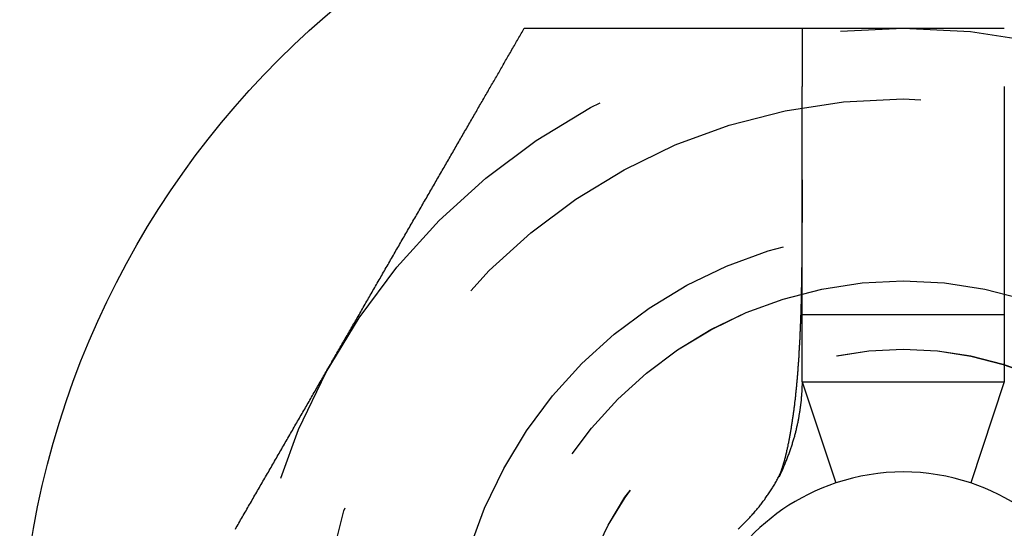
# Model space of a CAD drawing. Extents: x -165 to 269, y -365 to 15.
# Drawn here: x 147 to 156, y -344 to -339 of the extents above; entities that cross this region are included whole.
import ezdxf

# ---------------------------------------------------------------- set-up
doc = ezdxf.new("R2010")
doc.units = 0
doc.header["$LTSCALE"] = 20
doc.linetypes.add('VERDECKT', pattern=[0.375, 0.25, -0.125])
doc.layers.get('0').update_dxf_attribs({"linetype": 'CONTINUOUS'})
doc.layers.add('STEMPEL', color=3, linetype='CONTINUOUS')

# ---------------------------------------------------------------- blocks, each defined once
blk = doc.blocks.new('A$CE141ED3E')
at = {"color": 3, "linetype": 'CONTINUOUS'}
for p, q in [((12, -145.30385), (11.00151, -145.63668)), ((12, -145.30385), (12, -147.30385)), ((12, -145.30385), (14, -145.30385)), ((12.66667, -145.30385), (12.66667, -147.30385)), ((14, -145.30385), (14.92171, -145.30385)), ((15.5, -145.30385), (15.5, -147.30385)), ((12, -147.30385), (11.00151, -146.97102)), ((14, -147.30385), (12, -147.30385)), ((14.92171, -147.30385), (14, -147.30385))]:
    blk.add_line(p, q, dxfattribs=at)
at = {"color": 3}
for points in [[(10.5437, -139.69, 0), (10.5588, -139.698, 0), (10.574, -139.707, 0), (10.5892, -139.716, 0), (10.6044, -139.725, 0), (10.6196, -139.733, 0), (10.6348, -139.742, 0), (10.65, -139.751, 0), (10.6652, -139.76, 0), (10.6804, -139.768, 0), (10.6957, -139.777, 0), (10.7109, -139.786, 0), (10.7262, -139.795, 0), (10.7415, -139.804, 0), (10.7567, -139.813, 0), (10.772, -139.821, 0), (10.7873, -139.83, 0), (10.8026, -139.839, 0), (10.8179, -139.848, 0), (10.8332, -139.857, 0), (10.8485, -139.866, 0), (10.8638, -139.874, 0), (10.8791, -139.883, 0), (10.8944, -139.892, 0), (10.9098, -139.901, 0), (10.9251, -139.91, 0), (10.9404, -139.919, 0), (10.9557, -139.927, 0), (10.9711, -139.936, 0), (10.9864, -139.945, 0), (11.0017, -139.954, 0), (11.0171, -139.963, 0), (11.0324, -139.972, 0), (11.0477, -139.981, 0), (11.0631, -139.989, 0), (11.0784, -139.998, 0), (11.0937, -140.007, 0), (11.1091, -140.016, 0), (11.1244, -140.025, 0), (11.1397, -140.034, 0), (11.1551, -140.043, 0), (11.1704, -140.051, 0), (11.1857, -140.06, 0), (11.201, -140.069, 0), (11.2163, -140.078, 0), (11.2316, -140.087, 0), (11.2469, -140.096, 0), (11.2622, -140.104, 0), (11.2775, -140.113, 0), (11.2928, -140.122, 0), (11.3081, -140.131, 0), (11.3234, -140.14, 0), (11.3386, -140.149, 0), (11.3539, -140.157, 0), (11.3691, -140.166, 0), (11.3844, -140.175, 0), (11.3996, -140.184, 0), (11.4149, -140.193, 0), (11.4301, -140.201, 0), (11.4453, -140.21, 0), (11.4605, -140.219, 0), (11.4757, -140.228, 0), (11.4909, -140.236, 0), (11.506, -140.245, 0), (11.5212, -140.254, 0), (11.5363, -140.263, 0), (11.5515, -140.271, 0), (11.5666, -140.28, 0), (11.5817, -140.289, 0), (11.5968, -140.298, 0), (11.6119, -140.306, 0), (11.6269, -140.315, 0), (11.642, -140.324, 0), (11.657, -140.332, 0), (11.6721, -140.341, 0), (11.6871, -140.35, 0), (11.7021, -140.358, 0), (11.7171, -140.367, 0), (11.732, -140.376, 0), (11.747, -140.384, 0), (11.7619, -140.393, 0), (11.7768, -140.401, 0), (11.7917, -140.41, 0), (11.8066, -140.419, 0), (11.8215, -140.427, 0), (11.8363, -140.436, 0), (11.8511, -140.444, 0), (11.8659, -140.453, 0), (11.8807, -140.461, 0), (11.8955, -140.47, 0), (11.9102, -140.479, 0), (11.925, -140.487, 0), (11.9397, -140.496, 0), (11.9543, -140.504, 0), (11.969, -140.512, 0), (11.9836, -140.521, 0), (11.9983, -140.529, 0), (12.0128, -140.538, 0), (12.0274, -140.546, 0), (12.042, -140.555, 0), (12.0565, -140.563, 0), (12.071, -140.571, 0), (12.0855, -140.58, 0), (12.0999, -140.588, 0), (12.1143, -140.596, 0), (12.1287, -140.605, 0), (12.1431, -140.613, 0), (12.1574, -140.621, 0), (12.1718, -140.63, 0), (12.186, -140.638, 0), (12.2003, -140.646, 0), (12.2145, -140.654, 0), (12.2287, -140.662, 0), (12.2429, -140.671, 0), (12.2571, -140.679, 0), (12.2713, -140.687, 0), (12.2855, -140.695, 0), (12.2997, -140.703, 0), (12.314, -140.712, 0), (12.3282, -140.72, 0), (12.3426, -140.728, 0), (12.3569, -140.736, 0), (12.3713, -140.745, 0), (12.3857, -140.753, 0), (12.4001, -140.761, 0), (12.4145, -140.77, 0), (12.429, -140.778, 0), (12.4435, -140.786, 0), (12.458, -140.795, 0), (12.4726, -140.803, 0), (12.4872, -140.812, 0), (12.5017, -140.82, 0), (12.5164, -140.828, 0), (12.531, -140.837, 0), (12.5457, -140.845, 0), (12.5603, -140.854, 0), (12.575, -140.862, 0), (12.5898, -140.871, 0), (12.6045, -140.879, 0), (12.6193, -140.888, 0), (12.6341, -140.896, 0), (12.6489, -140.905, 0), (12.6637, -140.914, 0), (12.6785, -140.922, 0), (12.6934, -140.931, 0), (12.7083, -140.939, 0), (12.7232, -140.948, 0), (12.7381, -140.956, 0), (12.753, -140.965, 0), (12.768, -140.974, 0), (12.7829, -140.982, 0), (12.7979, -140.991, 0), (12.8129, -141, 0), (12.8279, -141.008, 0), (12.843, -141.017, 0), (12.858, -141.026, 0), (12.8731, -141.034, 0), (12.8881, -141.043, 0), (12.9032, -141.052, 0), (12.9183, -141.061, 0), (12.9334, -141.069, 0), (12.9485, -141.078, 0), (12.9637, -141.087, 0), (12.9788, -141.095, 0), (12.994, -141.104, 0), (13.0091, -141.113, 0), (13.0243, -141.122, 0), (13.0395, -141.131, 0), (13.0547, -141.139, 0), (13.0699, -141.148, 0), (13.0851, -141.157, 0), (13.1004, -141.166, 0), (13.1156, -141.174, 0), (13.1309, -141.183, 0), (13.1461, -141.192, 0), (13.1614, -141.201, 0), (13.1766, -141.21, 0), (13.1919, -141.218, 0), (13.2072, -141.227, 0), (13.2225, -141.236, 0), (13.2378, -141.245, 0), (13.2531, -141.254, 0), (13.2684, -141.263, 0), (13.2837, -141.271, 0), (13.299, -141.28, 0), (13.3143, -141.289, 0), (13.3296, -141.298, 0), (13.3449, -141.307, 0), (13.3603, -141.316, 0), (13.3756, -141.325, 0), (13.3909, -141.333, 0), (13.4063, -141.342, 0), (13.4216, -141.351, 0), (13.4369, -141.36, 0), (13.4523, -141.369, 0), (13.4676, -141.378, 0), (13.4829, -141.387, 0), (13.4983, -141.395, 0), (13.5136, -141.404, 0), (13.5289, -141.413, 0), (13.5443, -141.422, 0), (13.5596, -141.431, 0), (13.5749, -141.44, 0), (13.5902, -141.448, 0), (13.6056, -141.457, 0), (13.6209, -141.466, 0), (13.6362, -141.475, 0), (13.6515, -141.484, 0), (13.6668, -141.493, 0), (13.6821, -141.502, 0), (13.6974, -141.51, 0), (13.7127, -141.519, 0), (13.728, -141.528, 0), (13.7433, -141.537, 0), (13.7585, -141.546, 0), (13.7738, -141.554, 0), (13.7891, -141.563, 0), (13.8043, -141.572, 0), (13.8196, -141.581, 0), (13.8348, -141.59, 0), (13.85, -141.598, 0), (13.8652, -141.607, 0), (13.8804, -141.616, 0), (13.8956, -141.625, 0), (13.9108, -141.634, 0), (13.926, -141.642, 0), (13.9412, -141.651, 0), (13.9563, -141.66, 0), (13.9715, -141.669, 0), (13.9866, -141.677, 0), (14.0017, -141.686, 0), (14.0168, -141.695, 0), (14.0319, -141.703, 0), (14.047, -141.712, 0), (14.062, -141.721, 0), (14.0771, -141.73, 0), (14.0921, -141.738, 0), (14.1071, -141.747, 0), (14.1221, -141.756, 0), (14.1371, -141.764, 0), (14.1521, -141.773, 0), (14.167, -141.781, 0), (14.182, -141.79, 0), (14.1969, -141.799, 0), (14.2118, -141.807, 0), (14.2267, -141.816, 0), (14.2415, -141.824, 0), (14.2564, -141.833, 0), (14.2712, -141.842, 0), (14.286, -141.85, 0), (14.3008, -141.859, 0), (14.3156, -141.867, 0), (14.3303, -141.876, 0), (14.345, -141.884, 0), (14.3597, -141.893, 0), (14.3744, -141.901, 0), (14.3891, -141.91, 0), (14.4037, -141.918, 0), (14.4183, -141.927, 0), (14.4329, -141.935, 0), (14.4475, -141.943, 0), (14.462, -141.952, 0), (14.4765, -141.96, 0), (14.491, -141.969, 0), (14.5055, -141.977, 0), (14.5199, -141.985, 0), (14.5343, -141.994, 0), (14.5487, -142.002, 0), (14.5631, -142.01, 0), (14.5774, -142.018, 0), (14.5917, -142.027, 0), (14.606, -142.035, 0), (14.6203, -142.043, 0), (14.6345, -142.051, 0), (14.6487, -142.06, 0), (14.6628, -142.068, 0), (14.677, -142.076, 0), (14.6911, -142.084, 0), (14.7052, -142.092, 0), (14.7192, -142.1, 0), (14.7332, -142.108, 0), (14.7472, -142.116, 0), (14.7611, -142.124, 0), (14.7751, -142.133, 0), (14.7889, -142.141, 0), (14.8028, -142.149, 0), (14.8166, -142.157, 0), (14.8304, -142.164, 0), (14.8442, -142.172, 0), (14.8579, -142.18, 0), (14.8715, -142.188, 0), (14.8852, -142.196, 0), (14.8988, -142.204, 0), (14.9124, -142.212, 0), (14.9259, -142.22, 0), (14.9394, -142.227, 0), (14.9529, -142.235, 0), (14.9663, -142.243, 0), (14.9797, -142.251, 0), (14.993, -142.258, 0), (15.0063, -142.266, 0), (15.0196, -142.274, 0), (15.0329, -142.281, 0), (15.046, -142.289, 0), (15.0592, -142.297, 0), (15.0723, -142.304, 0), (15.0854, -142.312, 0), (15.0986, -142.319, 0), (15.1119, -142.327, 0), (15.1252, -142.335, 0), (15.1385, -142.342, 0), (15.1519, -142.35, 0), (15.1654, -142.358, 0), (15.1789, -142.366, 0), (15.1924, -142.373, 0), (15.2059, -142.381, 0), (15.2195, -142.389, 0), (15.2331, -142.397, 0), (15.2467, -142.405, 0), (15.2602, -142.413, 0), (15.2738, -142.42, 0), (15.2874, -142.428, 0), (15.301, -142.436, 0), (15.3146, -142.444, 0), (15.3281, -142.452, 0), (15.3416, -142.46, 0), (15.3551, -142.467, 0), (15.3686, -142.475, 0), (15.382, -142.483, 0), (15.3953, -142.491, 0), (15.4087, -142.498, 0), (15.4219, -142.506, 0), (15.4351, -142.514, 0), (15.4482, -142.521, 0), (15.4613, -142.529, 0), (15.4743, -142.536, 0), (15.4872, -142.544, 0), (15.5, -142.551, 0)], [(15.5, -142.551, 0), (15.5, -142.561, 0), (15.5, -142.57, 0), (15.5, -142.58, 0), (15.5, -142.59, 0), (15.5, -142.599, 0), (15.5, -142.609, 0), (15.5, -142.619, 0), (15.5, -142.629, 0), (15.5, -142.639, 0), (15.5, -142.648, 0), (15.5, -142.658, 0), (15.5, -142.668, 0), (15.5, -142.678, 0), (15.5, -142.688, 0), (15.5, -142.698, 0), (15.5, -142.708, 0), (15.5, -142.718, 0), (15.5, -142.728, 0), (15.5, -142.738, 0), (15.5, -142.749, 0), (15.5, -142.759, 0), (15.5, -142.769, 0), (15.5, -142.779, 0), (15.5, -142.789, 0), (15.5, -142.799, 0), (15.5, -142.809, 0), (15.5, -142.82, 0), (15.5, -142.83, 0), (15.5, -142.84, 0), (15.5, -142.85, 0), (15.5, -142.86, 0), (15.5, -142.87, 0), (15.5, -142.88, 0), (15.5, -142.891, 0), (15.5, -142.901, 0), (15.5, -142.911, 0), (15.5, -142.921, 0), (15.5, -142.931, 0), (15.5, -142.941, 0), (15.5, -142.951, 0), (15.5, -142.961, 0), (15.5, -142.971, 0), (15.5, -142.981, 0), (15.5, -142.991, 0), (15.5, -143.001, 0), (15.5, -143.011, 0), (15.5, -143.021, 0), (15.5, -143.031, 0), (15.5, -143.04, 0), (15.5, -143.05, 0), (15.5, -143.06, 0), (15.5, -143.07, 0), (15.5, -143.08, 0), (15.5, -143.089, 0), (15.5, -143.099, 0), (15.5, -143.109, 0), (15.5, -143.119, 0), (15.5, -143.129, 0), (15.5, -143.139, 0), (15.5, -143.149, 0), (15.5, -143.159, 0), (15.5, -143.169, 0), (15.5, -143.179, 0), (15.5, -143.189, 0), (15.5, -143.199, 0), (15.5, -143.209, 0), (15.5, -143.219, 0), (15.5, -143.229, 0), (15.5, -143.24, 0), (15.5, -143.25, 0), (15.5, -143.26, 0), (15.5, -143.27, 0), (15.5, -143.28, 0), (15.5, -143.291, 0), (15.5, -143.301, 0), (15.5, -143.311, 0), (15.5, -143.321, 0), (15.5, -143.332, 0), (15.5, -143.342, 0), (15.5, -143.352, 0), (15.5, -143.363, 0), (15.5, -143.373, 0), (15.5, -143.383, 0), (15.5, -143.394, 0), (15.5, -143.404, 0), (15.5, -143.414, 0), (15.5, -143.425, 0), (15.5, -143.435, 0), (15.5, -143.446, 0), (15.5, -143.456, 0), (15.5, -143.467, 0), (15.5, -143.477, 0), (15.5, -143.488, 0), (15.5, -143.498, 0), (15.5, -143.509, 0), (15.5, -143.519, 0), (15.5, -143.53, 0), (15.5, -143.541, 0), (15.5, -143.551, 0), (15.5, -143.562, 0), (15.5, -143.573, 0), (15.5, -143.583, 0), (15.5, -143.594, 0), (15.5, -143.605, 0), (15.5, -143.615, 0), (15.5, -143.626, 0), (15.5, -143.637, 0), (15.5, -143.647, 0), (15.5, -143.658, 0), (15.5, -143.669, 0), (15.5, -143.68, 0), (15.5, -143.69, 0), (15.5, -143.701, 0), (15.5, -143.712, 0), (15.5, -143.723, 0), (15.5, -143.734, 0), (15.5, -143.744, 0), (15.5, -143.755, 0), (15.5, -143.766, 0), (15.5, -143.777, 0), (15.5, -143.788, 0), (15.5, -143.799, 0), (15.5, -143.81, 0), (15.5, -143.821, 0), (15.5, -143.832, 0), (15.5, -143.843, 0), (15.5, -143.854, 0), (15.5, -143.865, 0), (15.5, -143.875, 0), (15.5, -143.886, 0), (15.5, -143.897, 0), (15.5, -143.908, 0), (15.5, -143.919, 0), (15.5, -143.931, 0), (15.5, -143.942, 0), (15.5, -143.953, 0), (15.5, -143.964, 0), (15.5, -143.975, 0), (15.5, -143.986, 0), (15.5, -143.997, 0), (15.5, -144.008, 0), (15.5, -144.019, 0), (15.5, -144.03, 0), (15.5, -144.041, 0), (15.5, -144.052, 0), (15.5, -144.064, 0), (15.5, -144.075, 0), (15.5, -144.086, 0), (15.5, -144.097, 0), (15.5, -144.108, 0), (15.5, -144.119, 0), (15.5, -144.131, 0), (15.5, -144.142, 0), (15.5, -144.153, 0), (15.5, -144.164, 0), (15.5, -144.175, 0), (15.5, -144.187, 0), (15.5, -144.198, 0), (15.5, -144.209, 0), (15.5, -144.22, 0), (15.5, -144.232, 0), (15.5, -144.243, 0), (15.5, -144.254, 0), (15.5, -144.265, 0), (15.5, -144.277, 0), (15.5, -144.288, 0), (15.5, -144.299, 0), (15.5, -144.311, 0), (15.5, -144.322, 0), (15.5, -144.333, 0), (15.5, -144.345, 0), (15.5, -144.356, 0), (15.5, -144.367, 0), (15.5, -144.379, 0), (15.5, -144.39, 0), (15.5, -144.401, 0), (15.5, -144.413, 0), (15.5, -144.424, 0), (15.5, -144.435, 0), (15.5, -144.447, 0), (15.5, -144.458, 0), (15.5, -144.469, 0), (15.5, -144.481, 0), (15.5, -144.492, 0), (15.5, -144.504, 0), (15.5, -144.515, 0), (15.5, -144.526, 0), (15.5, -144.538, 0), (15.5, -144.549, 0), (15.5, -144.561, 0), (15.5, -144.572, 0), (15.5, -144.583, 0), (15.5, -144.595, 0), (15.5, -144.606, 0), (15.5, -144.618, 0), (15.5, -144.629, 0), (15.5, -144.64, 0), (15.5, -144.652, 0), (15.5, -144.663, 0), (15.5, -144.675, 0), (15.5, -144.686, 0), (15.5, -144.698, 0), (15.5, -144.709, 0), (15.5, -144.72, 0), (15.5, -144.732, 0), (15.5, -144.743, 0), (15.5, -144.755, 0), (15.5, -144.766, 0), (15.5, -144.778, 0), (15.5, -144.789, 0), (15.5, -144.801, 0), (15.5, -144.812, 0), (15.5, -144.824, 0), (15.5, -144.835, 0), (15.5, -144.846, 0), (15.5, -144.858, 0), (15.5, -144.869, 0), (15.5, -144.881, 0), (15.5, -144.892, 0), (15.5, -144.904, 0), (15.5, -144.915, 0), (15.5, -144.927, 0), (15.5, -144.938, 0), (15.5, -144.95, 0), (15.5, -144.961, 0), (15.5, -144.972, 0), (15.5, -144.984, 0), (15.5, -144.995, 0), (15.5, -145.007, 0), (15.5, -145.018, 0), (15.5, -145.03, 0), (15.5, -145.041, 0), (15.5, -145.053, 0), (15.5, -145.064, 0), (15.5, -145.075, 0), (15.5, -145.087, 0), (15.5, -145.098, 0), (15.5, -145.11, 0), (15.5, -145.121, 0), (15.5, -145.133, 0), (15.5, -145.144, 0), (15.5, -145.156, 0), (15.5, -145.167, 0), (15.5, -145.178, 0), (15.5, -145.19, 0), (15.5, -145.201, 0), (15.5, -145.213, 0), (15.5, -145.224, 0), (15.5, -145.235, 0), (15.5, -145.247, 0), (15.5, -145.258, 0), (15.5, -145.27, 0), (15.5, -145.281, 0), (15.5, -145.292, 0), (15.5, -145.304, 0)], [(10.546, -144.669, 0), (10.5539, -144.677, 0), (10.5618, -144.686, 0), (10.5698, -144.694, 0), (10.5779, -144.703, 0), (10.586, -144.711, 0), (10.5941, -144.719, 0), (10.6023, -144.727, 0), (10.6105, -144.736, 0), (10.6187, -144.744, 0), (10.627, -144.752, 0), (10.6354, -144.76, 0), (10.6438, -144.768, 0), (10.6522, -144.776, 0), (10.6607, -144.784, 0), (10.6692, -144.792, 0), (10.6777, -144.799, 0), (10.6863, -144.807, 0), (10.695, -144.815, 0), (10.7036, -144.823, 0), (10.7123, -144.83, 0), (10.7211, -144.838, 0), (10.7299, -144.845, 0), (10.7387, -144.853, 0), (10.7476, -144.86, 0), (10.7564, -144.867, 0), (10.7654, -144.875, 0), (10.7743, -144.882, 0), (10.7834, -144.889, 0), (10.7924, -144.896, 0), (10.8015, -144.903, 0), (10.8106, -144.91, 0), (10.8197, -144.917, 0), (10.8289, -144.924, 0), (10.8381, -144.931, 0), (10.8474, -144.937, 0), (10.8566, -144.944, 0), (10.8659, -144.95, 0), (10.8753, -144.957, 0), (10.8847, -144.963, 0), (10.8941, -144.97, 0), (10.9035, -144.976, 0), (10.913, -144.982, 0), (10.9225, -144.989, 0), (10.932, -144.995, 0), (10.9415, -145.001, 0), (10.9511, -145.007, 0), (10.9607, -145.013, 0), (10.9704, -145.018, 0), (10.98, -145.024, 0), (10.9897, -145.03, 0), (10.9994, -145.035, 0), (11.0091, -145.041, 0), (11.0188, -145.047, 0), (11.0285, -145.052, 0), (11.0382, -145.057, 0), (11.0479, -145.062, 0), (11.0577, -145.068, 0), (11.0674, -145.073, 0), (11.0772, -145.078, 0), (11.087, -145.083, 0), (11.0967, -145.088, 0), (11.1065, -145.093, 0), (11.1163, -145.097, 0), (11.1261, -145.102, 0), (11.1359, -145.107, 0), (11.1456, -145.111, 0), (11.1554, -145.116, 0), (11.1652, -145.12, 0), (11.175, -145.125, 0), (11.1848, -145.129, 0), (11.1946, -145.133, 0), (11.2043, -145.137, 0), (11.2141, -145.142, 0), (11.2239, -145.146, 0), (11.2337, -145.15, 0), (11.2434, -145.154, 0), (11.2532, -145.157, 0), (11.2629, -145.161, 0), (11.2727, -145.165, 0), (11.2824, -145.169, 0), (11.2921, -145.172, 0), (11.3018, -145.176, 0), (11.3115, -145.179, 0), (11.3212, -145.183, 0), (11.3309, -145.186, 0), (11.3406, -145.19, 0), (11.3502, -145.193, 0), (11.3599, -145.196, 0), (11.3695, -145.199, 0), (11.3791, -145.202, 0), (11.3887, -145.205, 0), (11.3982, -145.208, 0), (11.4078, -145.211, 0), (11.4173, -145.214, 0), (11.4268, -145.217, 0), (11.4363, -145.22, 0), (11.4458, -145.223, 0), (11.4553, -145.225, 0), (11.4647, -145.228, 0), (11.4741, -145.23, 0), (11.4835, -145.233, 0), (11.4928, -145.235, 0), (11.5022, -145.238, 0), (11.5115, -145.24, 0), (11.5207, -145.242, 0), (11.53, -145.245, 0), (11.5392, -145.247, 0), (11.5484, -145.249, 0), (11.5576, -145.251, 0), (11.5667, -145.253, 0), (11.5758, -145.255, 0), (11.5849, -145.257, 0), (11.5939, -145.259, 0), (11.6029, -145.261, 0), (11.6119, -145.263, 0), (11.6208, -145.265, 0), (11.6297, -145.266, 0), (11.6386, -145.268, 0), (11.6474, -145.27, 0), (11.6562, -145.271, 0), (11.6649, -145.273, 0), (11.6736, -145.274, 0), (11.6823, -145.276, 0), (11.6909, -145.277, 0), (11.6995, -145.279, 0), (11.708, -145.28, 0), (11.7165, -145.281, 0), (11.725, -145.283, 0), (11.7334, -145.284, 0), (11.7417, -145.285, 0), (11.75, -145.286, 0), (11.7583, -145.287, 0), (11.7665, -145.288, 0), (11.7747, -145.289, 0), (11.7828, -145.29, 0), (11.7909, -145.291, 0), (11.7989, -145.292, 0), (11.8069, -145.293, 0), (11.8148, -145.294, 0), (11.8227, -145.295, 0), (11.8305, -145.295, 0), (11.8382, -145.296, 0), (11.846, -145.297, 0), (11.8536, -145.297, 0), (11.8612, -145.298, 0), (11.8687, -145.299, 0), (11.8762, -145.299, 0), (11.8836, -145.3, 0), (11.891, -145.3, 0), (11.8983, -145.301, 0), (11.9055, -145.301, 0), (11.9127, -145.301, 0), (11.9198, -145.302, 0), (11.9268, -145.302, 0), (11.9338, -145.302, 0), (11.9407, -145.303, 0), (11.9476, -145.303, 0), (11.9544, -145.303, 0), (11.9611, -145.303, 0), (11.9678, -145.304, 0), (11.9744, -145.304, 0), (11.9809, -145.304, 0), (11.9873, -145.304, 0), (11.9937, -145.304, 0), (12, -145.304, 0)], [(11.1518, -145.115, 0), (11.1511, -145.115, 0), (11.1504, -145.114, 0), (11.1497, -145.114, 0), (11.1489, -145.114, 0), (11.1482, -145.113, 0), (11.1475, -145.113, 0), (11.1468, -145.113, 0), (11.146, -145.112, 0), (11.1453, -145.112, 0), (11.1446, -145.112, 0), (11.1439, -145.111, 0), (11.1432, -145.111, 0), (11.1425, -145.111, 0), (11.1418, -145.11, 0), (11.141, -145.11, 0), (11.1403, -145.11, 0), (11.1396, -145.109, 0), (11.1389, -145.109, 0), (11.1382, -145.109, 0), (11.1375, -145.108, 0), (11.1368, -145.108, 0), (11.1361, -145.108, 0), (11.1354, -145.107, 0), (11.1347, -145.107, 0), (11.134, -145.107, 0), (11.1333, -145.106, 0), (11.1326, -145.106, 0), (11.1319, -145.106, 0), (11.1312, -145.105, 0), (11.1305, -145.105, 0), (11.1298, -145.105, 0), (11.1291, -145.105, 0), (11.1285, -145.104, 0), (11.1278, -145.104, 0), (11.1271, -145.104, 0), (11.1264, -145.103, 0), (11.1257, -145.103, 0), (11.125, -145.103, 0), (11.1244, -145.102, 0), (11.1237, -145.102, 0), (11.123, -145.102, 0), (11.1224, -145.101, 0), (11.1217, -145.101, 0), (11.121, -145.101, 0), (11.1204, -145.1, 0), (11.1197, -145.1, 0), (11.119, -145.1, 0), (11.1184, -145.1, 0), (11.1177, -145.099, 0), (11.1171, -145.099, 0), (11.1164, -145.099, 0), (11.1158, -145.098, 0), (11.1151, -145.098, 0), (11.1145, -145.098, 0), (11.1138, -145.097, 0), (11.1132, -145.097, 0), (11.1125, -145.097, 0), (11.1119, -145.097, 0), (11.1113, -145.096, 0), (11.1106, -145.096, 0), (11.11, -145.096, 0), (11.1094, -145.095, 0), (11.1088, -145.095, 0), (11.1081, -145.095, 0), (11.1075, -145.095, 0), (11.1069, -145.094, 0), (11.1063, -145.094, 0), (11.1057, -145.094, 0), (11.1051, -145.093, 0), (11.1045, -145.093, 0), (11.1038, -145.093, 0), (11.1032, -145.093, 0), (11.1026, -145.092, 0), (11.1021, -145.092, 0), (11.1015, -145.092, 0), (11.1009, -145.092, 0), (11.1003, -145.091, 0), (11.0997, -145.091, 0), (11.0991, -145.091, 0), (11.0985, -145.09, 0), (11.098, -145.09, 0), (11.0974, -145.09, 0), (11.0968, -145.09, 0), (11.0962, -145.089, 0), (11.0957, -145.089, 0), (11.0951, -145.089, 0), (11.0946, -145.089, 0), (11.094, -145.088, 0), (11.0935, -145.088, 0), (11.0929, -145.088, 0), (11.0924, -145.088, 0), (11.0918, -145.087, 0), (11.0913, -145.087, 0), (11.0907, -145.087, 0), (11.0902, -145.087, 0), (11.0897, -145.086, 0), (11.0892, -145.086, 0), (11.0886, -145.086, 0), (11.0881, -145.086, 0), (11.0876, -145.085, 0), (11.0871, -145.085, 0), (11.0866, -145.085, 0), (11.0861, -145.085, 0), (11.0856, -145.085, 0), (11.0851, -145.084, 0), (11.0846, -145.084, 0), (11.0841, -145.084, 0), (11.0836, -145.084, 0), (11.0831, -145.083, 0), (11.0826, -145.083, 0), (11.0822, -145.083, 0), (11.0817, -145.083, 0), (11.0812, -145.083, 0), (11.0808, -145.082, 0), (11.0803, -145.082, 0), (11.0799, -145.082, 0), (11.0794, -145.082, 0), (11.0789, -145.082, 0), (11.0785, -145.081, 0), (11.0781, -145.081, 0), (11.0776, -145.081, 0), (11.0772, -145.081, 0), (11.0768, -145.081, 0), (11.0763, -145.08, 0), (11.0759, -145.08, 0), (11.0755, -145.08, 0), (11.0751, -145.08, 0), (11.0747, -145.08, 0), (11.0743, -145.079, 0), (11.0739, -145.079, 0), (11.0735, -145.079, 0), (11.0731, -145.079, 0), (11.0727, -145.079, 0), (11.0723, -145.079, 0), (11.0719, -145.078, 0), (11.0716, -145.078, 0), (11.0712, -145.078, 0), (11.0708, -145.078, 0), (11.0705, -145.078, 0), (11.0701, -145.078, 0), (11.0698, -145.077, 0), (11.0694, -145.077, 0), (11.0691, -145.077, 0), (11.0687, -145.077, 0), (11.0684, -145.077, 0), (11.0681, -145.077, 0), (11.0678, -145.077, 0), (11.0674, -145.076, 0), (11.0671, -145.076, 0), (11.0668, -145.076, 0), (11.0665, -145.076, 0), (11.0662, -145.076, 0), (11.0659, -145.076, 0), (11.0656, -145.076, 0), (11.0653, -145.076, 0), (11.0651, -145.075, 0), (11.0648, -145.075, 0), (11.0645, -145.075, 0), (11.0643, -145.075, 0), (11.064, -145.075, 0), (11.0638, -145.075, 0), (11.0635, -145.075, 0), (11.0633, -145.075, 0), (11.0631, -145.075, 0), (11.0628, -145.074, 0), (11.0626, -145.074, 0), (11.0624, -145.074, 0), (11.0622, -145.074, 0), (11.062, -145.074, 0), (11.0618, -145.074, 0), (11.0617, -145.074, 0), (11.0615, -145.074, 0), (11.0613, -145.074, 0), (11.0612, -145.074, 0), (11.061, -145.074, 0), (11.0609, -145.074, 0), (11.0608, -145.074, 0), (11.0606, -145.074, 0), (11.0605, -145.073, 0), (11.0604, -145.073, 0), (11.0603, -145.073, 0), (11.0602, -145.073, 0), (11.0602, -145.073, 0), (11.0601, -145.073, 0), (11.06, -145.073, 0), (11.06, -145.073, 0), (11.0599, -145.073, 0), (11.0599, -145.073, 0), (11.0599, -145.073, 0), (11.0599, -145.073, 0), (11.0599, -145.073, 0)], [(14.9217, -145.304, 0), (14.926, -145.304, 0), (14.9304, -145.304, 0), (14.9347, -145.304, 0), (14.9391, -145.304, 0), (14.9435, -145.304, 0), (14.9479, -145.304, 0), (14.9522, -145.304, 0), (14.9566, -145.304, 0), (14.9611, -145.304, 0), (14.9655, -145.304, 0), (14.9699, -145.304, 0), (14.9743, -145.304, 0), (14.9788, -145.304, 0), (14.9832, -145.304, 0), (14.9877, -145.304, 0), (14.9921, -145.304, 0), (14.9966, -145.304, 0), (15.0011, -145.304, 0), (15.0056, -145.304, 0), (15.0101, -145.304, 0), (15.0145, -145.304, 0), (15.0191, -145.304, 0), (15.0236, -145.304, 0), (15.0281, -145.304, 0), (15.0326, -145.304, 0), (15.0371, -145.304, 0), (15.0417, -145.304, 0), (15.0462, -145.304, 0), (15.0508, -145.304, 0), (15.0553, -145.304, 0), (15.0599, -145.304, 0), (15.0644, -145.304, 0), (15.069, -145.304, 0), (15.0736, -145.304, 0), (15.0782, -145.304, 0), (15.0827, -145.304, 0), (15.0873, -145.304, 0), (15.0919, -145.304, 0), (15.0965, -145.304, 0), (15.1011, -145.304, 0), (15.1057, -145.304, 0), (15.1103, -145.304, 0), (15.1149, -145.304, 0), (15.1195, -145.304, 0), (15.1242, -145.304, 0), (15.1288, -145.304, 0), (15.1334, -145.304, 0), (15.138, -145.304, 0), (15.1427, -145.304, 0), (15.1473, -145.304, 0), (15.1519, -145.304, 0), (15.1566, -145.304, 0), (15.1612, -145.304, 0), (15.1658, -145.304, 0), (15.1705, -145.304, 0), (15.1751, -145.304, 0), (15.1798, -145.304, 0), (15.1844, -145.304, 0), (15.1891, -145.304, 0), (15.1937, -145.304, 0), (15.1984, -145.304, 0), (15.203, -145.304, 0), (15.2077, -145.304, 0), (15.2123, -145.304, 0), (15.217, -145.304, 0), (15.2216, -145.304, 0), (15.2263, -145.304, 0), (15.2309, -145.304, 0), (15.2356, -145.304, 0), (15.2402, -145.304, 0), (15.2449, -145.304, 0), (15.2495, -145.304, 0), (15.2542, -145.304, 0), (15.2588, -145.304, 0), (15.2635, -145.304, 0), (15.2681, -145.304, 0), (15.2728, -145.304, 0), (15.2774, -145.304, 0), (15.2821, -145.304, 0), (15.2867, -145.304, 0), (15.2913, -145.304, 0), (15.296, -145.304, 0), (15.3006, -145.304, 0), (15.3052, -145.304, 0), (15.3099, -145.304, 0), (15.3145, -145.304, 0), (15.3191, -145.304, 0), (15.3237, -145.304, 0), (15.3284, -145.304, 0), (15.333, -145.304, 0), (15.3376, -145.304, 0), (15.3422, -145.304, 0), (15.3468, -145.304, 0), (15.3514, -145.304, 0), (15.356, -145.304, 0), (15.3606, -145.304, 0), (15.3652, -145.304, 0), (15.3697, -145.304, 0), (15.3743, -145.304, 0), (15.3789, -145.304, 0), (15.3835, -145.304, 0), (15.388, -145.304, 0), (15.3926, -145.304, 0), (15.3971, -145.304, 0), (15.4017, -145.304, 0), (15.4062, -145.304, 0), (15.4107, -145.304, 0), (15.4153, -145.304, 0), (15.4198, -145.304, 0), (15.4243, -145.304, 0), (15.4288, -145.304, 0), (15.4333, -145.304, 0), (15.4378, -145.304, 0), (15.4423, -145.304, 0), (15.4468, -145.304, 0), (15.4513, -145.304, 0), (15.4557, -145.304, 0), (15.4602, -145.304, 0), (15.4647, -145.304, 0), (15.4691, -145.304, 0), (15.4735, -145.304, 0), (15.478, -145.304, 0), (15.4824, -145.304, 0), (15.4868, -145.304, 0), (15.4912, -145.304, 0), (15.4956, -145.304, 0), (15.5, -145.304, 0)]]:
    blk.add_polyline3d(points, dxfattribs=at)
at = {"color": 1}
for points in [[(11.0599, -145.073, 0), (11.0599, -145.073, 0), (11.0599, -145.073, 0), (11.0599, -145.073, 0), (11.0599, -145.073, 0), (11.0599, -145.073, 0), (11.0599, -145.073, 0), (11.0599, -145.073, 0), (11.0599, -145.073, 0), (11.0599, -145.073, 0), (11.0599, -145.073, 0), (11.0599, -145.073, 0), (11.0599, -145.073, 0), (11.06, -145.073, 0), (11.06, -145.073, 0), (11.06, -145.073, 0), (11.06, -145.073, 0), (11.06, -145.073, 0), (11.0601, -145.073, 0), (11.0601, -145.073, 0), (11.0601, -145.073, 0), (11.0601, -145.073, 0), (11.0602, -145.073, 0), (11.0602, -145.073, 0), (11.0602, -145.073, 0), (11.0602, -145.073, 0), (11.0603, -145.073, 0), (11.0603, -145.073, 0), (11.0603, -145.073, 0), (11.0604, -145.073, 0), (11.0604, -145.073, 0), (11.0605, -145.073, 0), (11.0605, -145.073, 0), (11.0605, -145.073, 0), (11.0606, -145.073, 0), (11.0606, -145.074, 0), (11.0607, -145.074, 0), (11.0607, -145.074, 0), (11.0608, -145.074, 0), (11.0608, -145.074, 0), (11.0609, -145.074, 0), (11.0609, -145.074, 0), (11.061, -145.074, 0), (11.0611, -145.074, 0), (11.0611, -145.074, 0), (11.0612, -145.074, 0), (11.0612, -145.074, 0), (11.0613, -145.074, 0), (11.0614, -145.074, 0), (11.0614, -145.074, 0), (11.0615, -145.074, 0), (11.0616, -145.074, 0), (11.0617, -145.074, 0), (11.0617, -145.074, 0), (11.0618, -145.074, 0), (11.0619, -145.074, 0), (11.062, -145.074, 0), (11.0621, -145.074, 0), (11.0621, -145.074, 0), (11.0622, -145.074, 0), (11.0623, -145.074, 0), (11.0624, -145.074, 0), (11.0625, -145.074, 0), (11.0626, -145.074, 0), (11.0627, -145.074, 0), (11.0628, -145.074, 0), (11.0629, -145.074, 0), (11.063, -145.074, 0), (11.0631, -145.075, 0), (11.0632, -145.075, 0), (11.0633, -145.075, 0), (11.0634, -145.075, 0), (11.0635, -145.075, 0), (11.0636, -145.075, 0), (11.0637, -145.075, 0), (11.0638, -145.075, 0), (11.064, -145.075, 0), (11.0641, -145.075, 0), (11.0642, -145.075, 0), (11.0643, -145.075, 0), (11.0644, -145.075, 0), (11.0646, -145.075, 0), (11.0647, -145.075, 0), (11.0648, -145.075, 0), (11.065, -145.075, 0), (11.0651, -145.075, 0), (11.0652, -145.075, 0), (11.0654, -145.075, 0), (11.0655, -145.076, 0), (11.0657, -145.076, 0), (11.0658, -145.076, 0), (11.066, -145.076, 0), (11.0661, -145.076, 0), (11.0663, -145.076, 0), (11.0664, -145.076, 0), (11.0666, -145.076, 0), (11.0667, -145.076, 0), (11.0669, -145.076, 0), (11.0671, -145.076, 0), (11.0672, -145.076, 0), (11.0674, -145.076, 0), (11.0676, -145.076, 0), (11.0677, -145.076, 0), (11.0679, -145.076, 0), (11.0681, -145.077, 0), (11.0683, -145.077, 0), (11.0685, -145.077, 0), (11.0686, -145.077, 0), (11.0688, -145.077, 0), (11.069, -145.077, 0), (11.0692, -145.077, 0), (11.0694, -145.077, 0), (11.0696, -145.077, 0), (11.0698, -145.077, 0), (11.07, -145.077, 0), (11.0702, -145.077, 0), (11.0704, -145.077, 0), (11.0706, -145.078, 0), (11.0708, -145.078, 0), (11.071, -145.078, 0), (11.0713, -145.078, 0), (11.0715, -145.078, 0), (11.0717, -145.078, 0), (11.0719, -145.078, 0), (11.0721, -145.078, 0), (11.0724, -145.078, 0), (11.0726, -145.078, 0), (11.0728, -145.078, 0), (11.0731, -145.078, 0), (11.0733, -145.079, 0), (11.0735, -145.079, 0), (11.0738, -145.079, 0), (11.074, -145.079, 0), (11.0743, -145.079, 0), (11.0745, -145.079, 0), (11.0748, -145.079, 0), (11.075, -145.079, 0), (11.0753, -145.079, 0), (11.0756, -145.079, 0), (11.0758, -145.08, 0), (11.0761, -145.08, 0), (11.0764, -145.08, 0), (11.0767, -145.08, 0), (11.0769, -145.08, 0), (11.0772, -145.08, 0), (11.0775, -145.08, 0), (11.0778, -145.08, 0), (11.0781, -145.08, 0), (11.0784, -145.081, 0), (11.0787, -145.081, 0), (11.079, -145.081, 0), (11.0793, -145.081, 0), (11.0796, -145.081, 0), (11.0799, -145.081, 0), (11.0802, -145.081, 0), (11.0805, -145.081, 0), (11.0809, -145.082, 0), (11.0812, -145.082, 0), (11.0815, -145.082, 0), (11.0819, -145.082, 0), (11.0822, -145.082, 0), (11.0825, -145.082, 0), (11.0829, -145.082, 0), (11.0832, -145.082, 0), (11.0836, -145.083, 0), (11.0839, -145.083, 0), (11.0843, -145.083, 0), (11.0847, -145.083, 0), (11.085, -145.083, 0), (11.0854, -145.083, 0), (11.0858, -145.083, 0), (11.0862, -145.084, 0), (11.0865, -145.084, 0), (11.0869, -145.084, 0), (11.0873, -145.084, 0), (11.0877, -145.084, 0), (11.0881, -145.084, 0), (11.0885, -145.084, 0), (11.0889, -145.085, 0), (11.0894, -145.085, 0), (11.0898, -145.085, 0), (11.0902, -145.085, 0), (11.0906, -145.085, 0), (11.091, -145.085, 0), (11.0915, -145.086, 0), (11.0919, -145.086, 0), (11.0924, -145.086, 0), (11.0928, -145.086, 0), (11.0933, -145.086, 0), (11.0937, -145.086, 0), (11.0942, -145.087, 0), (11.0947, -145.087, 0), (11.0951, -145.087, 0), (11.0956, -145.087, 0), (11.0961, -145.087, 0), (11.0966, -145.087, 0), (11.0971, -145.088, 0), (11.0976, -145.088, 0), (11.0981, -145.088, 0), (11.0986, -145.088, 0), (11.0991, -145.088, 0), (11.0996, -145.089, 0), (11.1001, -145.089, 0), (11.1006, -145.089, 0), (11.1012, -145.089, 0), (11.1017, -145.089, 0), (11.1022, -145.089, 0), (11.1028, -145.09, 0), (11.1033, -145.09, 0), (11.1039, -145.09, 0), (11.1044, -145.09, 0), (11.105, -145.09, 0), (11.1056, -145.091, 0), (11.1062, -145.091, 0), (11.1067, -145.091, 0), (11.1073, -145.091, 0), (11.1079, -145.091, 0), (11.1085, -145.092, 0), (11.1091, -145.092, 0), (11.1097, -145.092, 0), (11.1103, -145.092, 0), (11.111, -145.093, 0), (11.1116, -145.093, 0), (11.1122, -145.093, 0), (11.1129, -145.093, 0), (11.1135, -145.093, 0), (11.1142, -145.094, 0), (11.1148, -145.094, 0), (11.1155, -145.094, 0), (11.1161, -145.094, 0), (11.1168, -145.095, 0), (11.1175, -145.095, 0), (11.1182, -145.095, 0), (11.1189, -145.095, 0), (11.1195, -145.096, 0), (11.1202, -145.096, 0), (11.121, -145.096, 0), (11.1217, -145.096, 0), (11.1224, -145.097, 0), (11.1231, -145.097, 0), (11.1239, -145.097, 0), (11.1246, -145.097, 0), (11.1254, -145.098, 0), (11.1261, -145.098, 0), (11.1269, -145.098, 0), (11.1276, -145.098, 0), (11.1284, -145.099, 0), (11.1292, -145.099, 0), (11.13, -145.099, 0), (11.1308, -145.099, 0), (11.1316, -145.1, 0), (11.1324, -145.1, 0), (11.1332, -145.1, 0), (11.1341, -145.101, 0), (11.1349, -145.101, 0), (11.1358, -145.101, 0), (11.1366, -145.101, 0), (11.1375, -145.102, 0), (11.1383, -145.102, 0), (11.1392, -145.102, 0), (11.1401, -145.103, 0), (11.141, -145.103, 0), (11.1419, -145.103, 0), (11.1428, -145.103, 0), (11.1437, -145.104, 0), (11.1446, -145.104, 0), (11.1455, -145.104, 0), (11.1465, -145.105, 0), (11.1474, -145.105, 0), (11.1484, -145.105, 0), (11.1493, -145.106, 0), (11.1503, -145.106, 0), (11.1513, -145.106, 0), (11.1523, -145.107, 0), (11.1533, -145.107, 0), (11.1543, -145.107, 0), (11.1553, -145.108, 0), (11.1563, -145.108, 0), (11.1573, -145.108, 0), (11.1584, -145.109, 0), (11.1594, -145.109, 0), (11.1604, -145.109, 0), (11.1615, -145.11, 0), (11.1626, -145.11, 0), (11.1636, -145.11, 0), (11.1647, -145.111, 0), (11.1658, -145.111, 0), (11.1669, -145.111, 0), (11.168, -145.112, 0), (11.1692, -145.112, 0), (11.1703, -145.112, 0), (11.1714, -145.113, 0), (11.1726, -145.113, 0), (11.1737, -145.113, 0), (11.1749, -145.114, 0), (11.176, -145.114, 0), (11.1772, -145.114, 0), (11.1784, -145.115, 0), (11.1796, -145.115, 0), (11.1808, -145.116, 0), (11.182, -145.116, 0), (11.1833, -145.116, 0), (11.1845, -145.117, 0), (11.1857, -145.117, 0), (11.187, -145.117, 0), (11.1882, -145.118, 0), (11.1895, -145.118, 0), (11.1908, -145.119, 0), (11.1921, -145.119, 0), (11.1934, -145.119, 0), (11.1947, -145.12, 0), (11.196, -145.12, 0), (11.1973, -145.12, 0), (11.1987, -145.121, 0), (11.2, -145.121, 0), (11.2014, -145.122, 0), (11.2027, -145.122, 0), (11.2041, -145.122, 0), (11.2055, -145.123, 0), (11.2069, -145.123, 0), (11.2083, -145.124, 0), (11.2097, -145.124, 0), (11.2111, -145.124, 0), (11.2126, -145.125, 0), (11.214, -145.125, 0), (11.2154, -145.126, 0), (11.2169, -145.126, 0), (11.2184, -145.126, 0), (11.2198, -145.127, 0), (11.2213, -145.127, 0), (11.2228, -145.128, 0), (11.2243, -145.128, 0), (11.2258, -145.129, 0), (11.2273, -145.129, 0), (11.2288, -145.129, 0), (11.2304, -145.13, 0), (11.2319, -145.13, 0), (11.2335, -145.131, 0), (11.235, -145.131, 0), (11.2366, -145.131, 0), (11.2382, -145.132, 0), (11.2397, -145.132, 0), (11.2413, -145.133, 0), (11.2429, -145.133, 0), (11.2445, -145.134, 0), (11.2462, -145.134, 0), (11.2478, -145.134, 0), (11.2494, -145.135, 0), (11.2511, -145.135, 0), (11.2527, -145.136, 0), (11.2544, -145.136, 0), (11.256, -145.137, 0), (11.2577, -145.137, 0), (11.2594, -145.137, 0), (11.2611, -145.138, 0), (11.2628, -145.138, 0), (11.2645, -145.139, 0), (11.2662, -145.139, 0), (11.2679, -145.14, 0), (11.2696, -145.14, 0), (11.2714, -145.14, 0), (11.2731, -145.141, 0), (11.2749, -145.141, 0), (11.2766, -145.142, 0), (11.2784, -145.142, 0), (11.2802, -145.143, 0), (11.2819, -145.143, 0), (11.2837, -145.143, 0), (11.2855, -145.144, 0), (11.2873, -145.144, 0), (11.2891, -145.145, 0), (11.2909, -145.145, 0), (11.2927, -145.146, 0), (11.2946, -145.146, 0), (11.2964, -145.146, 0), (11.2982, -145.147, 0), (11.3001, -145.147, 0), (11.3019, -145.148, 0), (11.3038, -145.148, 0), (11.3056, -145.149, 0), (11.3075, -145.149, 0), (11.3093, -145.149, 0), (11.3112, -145.15, 0), (11.3131, -145.15, 0)], [(11.3131, -145.15, 0), (11.3218, -145.152, 0), (11.3305, -145.154, 0), (11.3392, -145.156, 0), (11.348, -145.158, 0), (11.3567, -145.16, 0), (11.3655, -145.162, 0), (11.3743, -145.163, 0), (11.3832, -145.165, 0), (11.392, -145.167, 0), (11.4009, -145.169, 0), (11.4098, -145.171, 0), (11.4187, -145.172, 0), (11.4277, -145.174, 0), (11.4366, -145.176, 0), (11.4456, -145.177, 0), (11.4546, -145.179, 0), (11.4637, -145.181, 0), (11.4727, -145.183, 0), (11.4818, -145.184, 0), (11.4909, -145.186, 0), (11.5, -145.187, 0), (11.5091, -145.189, 0), (11.5183, -145.191, 0), (11.5275, -145.192, 0), (11.5366, -145.194, 0), (11.5459, -145.195, 0), (11.5551, -145.197, 0), (11.5643, -145.198, 0), (11.5736, -145.2, 0), (11.5829, -145.201, 0), (11.5922, -145.203, 0), (11.6015, -145.204, 0), (11.6109, -145.206, 0), (11.6203, -145.207, 0), (11.6297, -145.208, 0), (11.6391, -145.21, 0), (11.6485, -145.211, 0), (11.6579, -145.212, 0), (11.6674, -145.214, 0), (11.6769, -145.215, 0), (11.6864, -145.216, 0), (11.6959, -145.218, 0), (11.7054, -145.219, 0), (11.715, -145.22, 0), (11.7246, -145.222, 0), (11.7341, -145.223, 0), (11.7437, -145.224, 0), (11.7534, -145.225, 0), (11.763, -145.227, 0), (11.7727, -145.228, 0), (11.7824, -145.229, 0), (11.792, -145.23, 0), (11.8018, -145.231, 0), (11.8115, -145.232, 0), (11.8212, -145.234, 0), (11.831, -145.235, 0), (11.8408, -145.236, 0), (11.8506, -145.237, 0), (11.8604, -145.238, 0), (11.8702, -145.239, 0), (11.8801, -145.24, 0), (11.8899, -145.241, 0), (11.8998, -145.242, 0), (11.9097, -145.243, 0), (11.9196, -145.244, 0), (11.9295, -145.245, 0), (11.9395, -145.246, 0), (11.9494, -145.247, 0), (11.9594, -145.248, 0), (11.9694, -145.249, 0), (11.9794, -145.25, 0), (11.9894, -145.251, 0), (11.9994, -145.252, 0), (12.0095, -145.253, 0), (12.0195, -145.254, 0), (12.0296, -145.255, 0), (12.0397, -145.255, 0), (12.0498, -145.256, 0), (12.0599, -145.257, 0), (12.0701, -145.258, 0), (12.0802, -145.259, 0), (12.0904, -145.26, 0), (12.1006, -145.26, 0), (12.1107, -145.261, 0), (12.121, -145.262, 0), (12.1312, -145.263, 0), (12.1414, -145.264, 0), (12.1516, -145.264, 0), (12.1619, -145.265, 0), (12.1722, -145.266, 0), (12.1825, -145.266, 0), (12.1928, -145.267, 0), (12.2031, -145.268, 0), (12.2134, -145.269, 0), (12.2237, -145.269, 0), (12.2341, -145.27, 0), (12.2444, -145.271, 0), (12.2548, -145.271, 0), (12.2652, -145.272, 0), (12.2756, -145.273, 0), (12.286, -145.273, 0), (12.2964, -145.274, 0), (12.3069, -145.274, 0), (12.3173, -145.275, 0), (12.3278, -145.276, 0), (12.3382, -145.276, 0), (12.3487, -145.277, 0), (12.3592, -145.277, 0), (12.3697, -145.278, 0), (12.3802, -145.279, 0), (12.3907, -145.279, 0), (12.4013, -145.28, 0), (12.4118, -145.28, 0), (12.4224, -145.281, 0), (12.4329, -145.281, 0), (12.4435, -145.282, 0), (12.4541, -145.282, 0), (12.4647, -145.283, 0), (12.4753, -145.283, 0), (12.4859, -145.284, 0), (12.4966, -145.284, 0), (12.5072, -145.285, 0), (12.5179, -145.285, 0), (12.5285, -145.285, 0), (12.5392, -145.286, 0), (12.5499, -145.286, 0), (12.5605, -145.287, 0), (12.5712, -145.287, 0), (12.5819, -145.288, 0), (12.5927, -145.288, 0), (12.6034, -145.288, 0), (12.6141, -145.289, 0), (12.6249, -145.289, 0), (12.6356, -145.289, 0), (12.6464, -145.29, 0), (12.6572, -145.29, 0), (12.6679, -145.291, 0), (12.6787, -145.291, 0), (12.6895, -145.291, 0), (12.7004, -145.292, 0), (12.7112, -145.292, 0), (12.722, -145.292, 0), (12.7329, -145.293, 0), (12.7437, -145.293, 0), (12.7546, -145.293, 0), (12.7655, -145.293, 0), (12.7764, -145.294, 0), (12.7873, -145.294, 0), (12.7982, -145.294, 0), (12.8091, -145.295, 0), (12.82, -145.295, 0), (12.831, -145.295, 0), (12.8419, -145.295, 0), (12.8529, -145.296, 0), (12.8638, -145.296, 0), (12.8748, -145.296, 0), (12.8858, -145.296, 0), (12.8968, -145.297, 0), (12.9078, -145.297, 0), (12.9188, -145.297, 0), (12.9298, -145.297, 0), (12.9409, -145.298, 0), (12.9519, -145.298, 0), (12.9629, -145.298, 0), (12.974, -145.298, 0), (12.9851, -145.298, 0), (12.9961, -145.299, 0), (13.0072, -145.299, 0), (13.0183, -145.299, 0), (13.0294, -145.299, 0), (13.0405, -145.299, 0), (13.0517, -145.299, 0), (13.0628, -145.3, 0), (13.0739, -145.3, 0), (13.0851, -145.3, 0), (13.0962, -145.3, 0), (13.1074, -145.3, 0), (13.1185, -145.3, 0), (13.1297, -145.3, 0), (13.1409, -145.301, 0), (13.1521, -145.301, 0), (13.1633, -145.301, 0), (13.1745, -145.301, 0), (13.1857, -145.301, 0), (13.1969, -145.301, 0), (13.2082, -145.301, 0), (13.2194, -145.301, 0), (13.2306, -145.302, 0), (13.2419, -145.302, 0), (13.2532, -145.302, 0), (13.2644, -145.302, 0), (13.2757, -145.302, 0), (13.287, -145.302, 0), (13.2983, -145.302, 0), (13.3096, -145.302, 0), (13.3209, -145.302, 0), (13.3323, -145.302, 0), (13.3436, -145.302, 0), (13.355, -145.303, 0), (13.3663, -145.303, 0), (13.3777, -145.303, 0), (13.3891, -145.303, 0), (13.4005, -145.303, 0), (13.4119, -145.303, 0), (13.4233, -145.303, 0), (13.4348, -145.303, 0), (13.4462, -145.303, 0), (13.4577, -145.303, 0), (13.4691, -145.303, 0), (13.4806, -145.303, 0), (13.4921, -145.303, 0), (13.5036, -145.303, 0), (13.5151, -145.303, 0), (13.5266, -145.303, 0), (13.5381, -145.303, 0), (13.5496, -145.303, 0), (13.5611, -145.303, 0), (13.5726, -145.303, 0), (13.5841, -145.304, 0), (13.5957, -145.304, 0), (13.6072, -145.304, 0), (13.6188, -145.304, 0), (13.6303, -145.304, 0), (13.6419, -145.304, 0), (13.6534, -145.304, 0), (13.665, -145.304, 0), (13.6765, -145.304, 0), (13.6881, -145.304, 0), (13.6997, -145.304, 0), (13.7112, -145.304, 0), (13.7228, -145.304, 0), (13.7344, -145.304, 0), (13.7459, -145.304, 0), (13.7575, -145.304, 0), (13.7691, -145.304, 0), (13.7807, -145.304, 0), (13.7922, -145.304, 0), (13.8038, -145.304, 0), (13.8154, -145.304, 0), (13.8269, -145.304, 0), (13.8385, -145.304, 0), (13.8501, -145.304, 0), (13.8616, -145.304, 0), (13.8732, -145.304, 0), (13.8847, -145.304, 0), (13.8963, -145.304, 0), (13.9078, -145.304, 0), (13.9194, -145.304, 0), (13.9309, -145.304, 0), (13.9424, -145.304, 0), (13.954, -145.304, 0), (13.9655, -145.304, 0), (13.977, -145.304, 0), (13.9885, -145.304, 0), (14, -145.304, 0)]]:
    blk.add_polyline3d(points, dxfattribs=at)
at = {"color": 3, "linetype": 'CONTINUOUS'}
blk.add_circle((9, -146.30385), 8.75, dxfattribs=at)
at = {"color": 1, "linetype": 'VERDECKT'}
for radius in [6.5, 5.8, 4.5, 4.00008, 4, 3.325, 3.3235]:
    blk.add_circle((9, -146.30385), radius, dxfattribs=at)
at = {"color": 3, "linetype": 'CONTINUOUS'}
for start, end in [(18.434949, 81.869898), (341.565051, 18.434949), (278.130102, 341.565051)]:
    blk.add_arc((9, -146.30385), 2.10977, start, end, dxfattribs=at)

msp = doc.modelspace()

# ---------------------------------------------------------------- block references
at = {"layer": 'STEMPEL', "rotation": 90}
msp.add_blockref('A$CE141ED3E', (9, -354.1727, 316.1793), dxfattribs=at)

doc.saveas('drawing.dxf')
